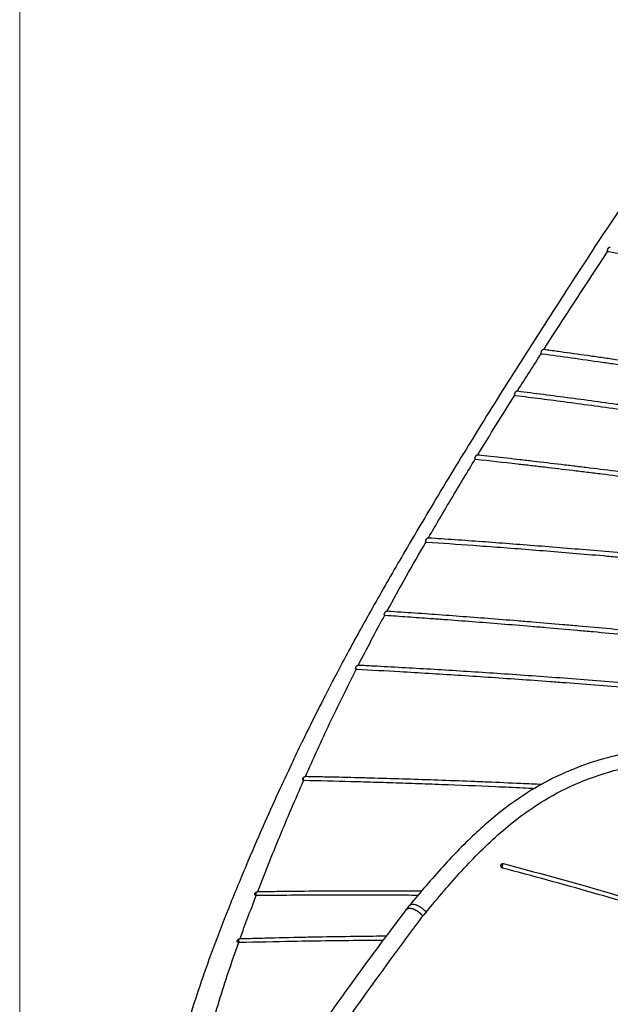
# Model space of a CAD drawing. Units: millimetres. Extents: x 15 to 415, y 5 to 292.
# Drawn here: x 73 to 80, y 201 to 213 of the extents above; entities that cross this region are included whole.
import ezdxf

# ---------------------------------------------------------------- set-up
doc = ezdxf.new("R2010")
doc.units = ezdxf.units.MM
doc.styles.add('SLDTEXTSTYLE0', font='TXT', dxfattribs={"width": 0.75})
doc.dimstyles.new('SLDDIMSTYLE0', dxfattribs={"dimtxt": 3.5, "dimasz": 3.302, "dimexe": 0, "dimexo": 0.0625, "dimgap": 0.875, "dimtad": 1, "dimlfac": 10, "dimrnd": 1e-09, "dimzin": 12, "dimdsep": 46, "dimtxsty": 'SLDTEXTSTYLE0', "dimsah": 1, "dimcen": 0.09, "dimadec": 0, "dimazin": 3, "dimtfac": 1, "dimtofl": 0, "dimtmove": 0, "dimatfit": 3, "dimfxl": 1, "dimfrac": 2, "dimtolj": 1, "dimtzin": 12, "dimarcsym": 0})

# ---------------------------------------------------------------- blocks, each defined once
blk = doc.blocks.new('_D_1')
at = {"color": 7, "linetype": 'Continuous', "lineweight": 0}
for p, q in [((73.153, 194.261), (73.153, 238.195)), ((141.425, 194.264), (141.425, 238.195)), ((73.153, 237.195), (141.425, 237.195))]:
    blk.add_line(p, q, dxfattribs=at)
at = {"color": 7, "linetype": 'Continuous', "lineweight": 18}
for points in [[(73.153, 237.195), (76.455, 236.687), (76.455, 237.703)], [(141.425, 237.195), (138.123, 237.703), (138.123, 236.687)]]:
    blk.add_solid(points, dxfattribs=at)
at = {"color": 7, "linetype": 'Continuous', "lineweight": 18, "insert": (99.577, 241.706), "char_height": 3.5, "attachment_point": 1, "style": 'SLDTEXTSTYLE0'}
blk.add_mtext('470,00', dxfattribs=at)

msp = doc.modelspace()

# ---------------------------------------------------------------- linework, layer by layer
at = {"color": 7, "linetype": 'Continuous', "lineweight": 25}
for p, q in [((79.1909, 208.9108), (79.1893, 208.911)), ((78.8855, 208.4309), (78.8844, 208.431)), ((78.4295, 207.6966), (78.4295, 207.6966)), ((77.8602, 206.7412), (77.8615, 206.7412)), ((77.3833, 205.8972), (77.3865, 205.8974)), ((77.3558, 205.8477), (77.3571, 205.847)), ((77.3624, 205.845), (77.3561, 205.8474)), ((77.0332, 205.2237), (77.0277, 205.2252)), ((77.0529, 205.2746), (77.0574, 205.2749)), ((76.4432, 203.9932), (76.4488, 203.9937)), ((76.4265, 203.945), (76.4222, 203.9455)), ((75.8803, 202.62), (75.8753, 202.6204)), ((75.893, 202.6663), (75.8963, 202.6665)), ((77.6395, 202.5062), (77.6031, 202.4602)), ((75.6797, 202.0787), (75.674, 202.079)), ((75.6903, 202.1245), (75.692, 202.1246))]:
    msp.add_line(p, q, dxfattribs=at)
at = {"color": 7, "linetype": 'Continuous', "lineweight": 25, "flags": 128}
for points in [[(77.8387, 206.6875), (77.8296, 206.6939), (77.8295, 206.6941)], [(77.3624, 205.845), (77.3539, 205.852), (77.3514, 205.8558)], [(77.0332, 205.2237), (77.0259, 205.23), (77.0214, 205.2386)]]:
    msp.add_lwpolyline(points, dxfattribs=at)
at = {"color": 8, "linetype": 'Continuous', "lineweight": 25}
msp.add_arc((76.4494, 203.9703), 0.0341, 176.23268, 227.85037, dxfattribs=at)
at = {"color": 7, "linetype": 'Continuous', "lineweight": 25}
for centre, radius, start, end in [((75.9236, 202.6481), 0.0516, 168.6583, 212.93562), ((75.7371, 202.1079), 0.0644, 169.69451, 206.99699)]:
    msp.add_arc(centre, radius, start, end, dxfattribs=at)
for points, knots in [([(87.9993, 212.1333), (87.6214, 212.2468), (86.8831, 212.4685), (85.7892, 212.6965), (84.8339, 212.8269), (84.0244, 212.8674), (83.3562, 212.8341), (82.7528, 212.7238), (82.2264, 212.5464), (81.783, 212.3214), (81.3539, 212.0285), (80.934, 211.6486), (80.52, 211.1656), (80.1399, 210.6409), (79.7344, 210.03), (79.2887, 209.3407), (78.8016, 208.5799), (78.3238, 207.8127), (77.8925, 207.1007), (77.5091, 206.4506), (77.1838, 205.8823), (76.9044, 205.3734), (76.6819, 204.949), (76.5219, 204.6308), (76.3934, 204.368), (76.2688, 204.1074), (76.1181, 203.7834), (75.9432, 203.3943), (75.7504, 202.9477), (75.5541, 202.4702), (75.3234, 201.8731), (75.0889, 201.1875), (74.9088, 200.4907), (74.8324, 199.8891), (74.8415, 199.3759), (74.8823, 198.8971), (74.9368, 198.5726), (74.961, 198.4285)], [0, 0, 0, 0, 0.0504886, 0.0986323, 0.1427679, 0.1732811, 0.2016091, 0.2276968, 0.2514964, 0.2729514, 0.2919894, 0.3188862, 0.3461347, 0.3736583, 0.4013839, 0.4389192, 0.4772799, 0.515058, 0.5520354, 0.5810367, 0.6094038, 0.6347138, 0.6557803, 0.672571, 0.6827197, 0.6958533, 0.7126708, 0.7331544, 0.7572712, 0.7843025, 0.8109616, 0.8558434, 0.8986644, 0.9264686, 0.9530724, 0.9791659, 1, 1, 1, 1]), ([(79.1909, 208.9108), (79.3127, 209.0998), (79.5563, 209.4777), (79.8024, 209.8524), (79.9255, 210.0398)], [0, 0, 0, 0, 0.5000005, 1, 1, 1, 1]), ([(79.9255, 210.0398), (79.925, 210.0409), (79.9241, 210.0432), (79.9234, 210.0473), (79.9232, 210.0517), (79.9237, 210.0556), (79.9243, 210.0588), (79.9251, 210.0619), (79.9265, 210.0659), (79.9286, 210.0704), (79.9313, 210.0747), (79.9343, 210.0786), (79.9376, 210.0819), (79.9412, 210.0846), (79.9448, 210.0867), (79.9483, 210.0879), (79.9516, 210.0884), (79.9536, 210.0882), (79.9546, 210.0881)], [0, 0, 0, 0, 0.0669149, 0.1357721, 0.2026863, 0.2715392, 0.3049225, 0.338538, 0.4053443, 0.4740893, 0.5408636, 0.609579, 0.6762768, 0.7449059, 0.8116601, 0.8803443, 0.9395083, 1, 1, 1, 1]), ([(79.9353, 210.0321), (79.9332, 210.0327), (79.9291, 210.0339), (79.9267, 210.0379), (79.9255, 210.0398)], [0, 0, 0, 0, 0.5155519, 1, 1, 1, 1]), ([(88.753, 208.1201), (88.7451, 208.1225), (88.6589, 208.1483), (88.4153, 208.2183), (88.1012, 208.3073), (87.7088, 208.4148), (87.3955, 208.4983), (87.0832, 208.5791), (86.8498, 208.6385), (86.5396, 208.716), (86.154, 208.8098), (85.6958, 208.9174), (85.2426, 209.0205), (84.7952, 209.1191), (84.4273, 209.1977), (84.0635, 209.2739), (83.7037, 209.3476), (83.3496, 209.4183), (83.0003, 209.4867), (82.7251, 209.5397), (82.3875, 209.6036), (82.0564, 209.6653), (81.7349, 209.7239), (81.4839, 209.7689), (81.237, 209.8126), (80.9361, 209.8651), (80.5888, 209.9243), (80.2539, 209.9802), (80.0415, 210.0148), (79.9353, 210.0321)], [0, 0, 0, 0, 0.00239655, 0.02615725, 0.07368767, 0.09744871, 0.14498046, 0.16874155, 0.19250259, 0.21626359, 0.26379393, 0.31132355, 0.35885238, 0.40638026, 0.45390722, 0.47766765, 0.52519374, 0.57271951, 0.59647999, 0.6440078, 0.66776853, 0.71529774, 0.76282719, 0.78658799, 0.81034876, 0.85787759, 0.90540574, 0.95267159, 1, 1, 1, 1]), ([(78.8855, 208.4309), (78.9311, 208.503), (79.0222, 208.6472), (79.114, 208.7906), (79.1599, 208.8623)], [0, 0, 0, 0, 0.5000243, 1, 1, 1, 1]), ([(79.1599, 208.8623), (79.1594, 208.8634), (79.1586, 208.8656), (79.158, 208.8695), (79.158, 208.8738), (79.1586, 208.8784), (79.1597, 208.8831), (79.1614, 208.8878), (79.1637, 208.8924), (79.1663, 208.8967), (79.1693, 208.9007), (79.1726, 208.9041), (79.1761, 208.9069), (79.1796, 208.9091), (79.1832, 208.9105), (79.1859, 208.9111), (79.188, 208.9111), (79.1889, 208.911), (79.1893, 208.911)], [0, 0, 0, 0, 0.06639795, 0.13472279, 0.20112019, 0.26944165, 0.33586002, 0.40420841, 0.47055565, 0.53883188, 0.60509563, 0.67328127, 0.73954579, 0.80772785, 0.87406586, 0.9423249, 0.97108724, 1, 1, 1, 1]), ([(79.1687, 208.8554), (79.1667, 208.856), (79.163, 208.857), (79.1609, 208.8606), (79.1599, 208.8623)], [0, 0, 0, 0, 0.5304364, 1, 1, 1, 1]), ([(89.1909, 206.86), (89.1582, 206.8696), (88.9687, 206.9256), (88.6211, 207.0241), (88.2266, 207.1316), (87.8317, 207.2355), (87.5157, 207.316), (87.2004, 207.3938), (86.8856, 207.4698), (86.4936, 207.5615), (86.0267, 207.6663), (85.6414, 207.7496), (85.3741, 207.8057), (85.1081, 207.8608), (84.8443, 207.9142), (84.5461, 207.973), (84.2503, 208.0304), (83.9579, 208.0857), (83.6694, 208.1391), (83.455, 208.1782), (83.1717, 208.229), (82.8924, 208.2781), (82.5491, 208.3374), (82.0768, 208.4174), (81.6229, 208.4914), (81.1863, 208.5605), (80.8818, 208.6078), (80.5284, 208.6614), (80.2439, 208.7035), (80.0222, 208.7358), (79.7926, 208.7688), (79.5042, 208.8095), (79.2806, 208.8401), (79.1687, 208.8554)], [0, 0, 0, 0, 0.0086449, 0.0500001, 0.0913578, 0.1120337, 0.153394, 0.17407, 0.1947461, 0.2361071, 0.2774676, 0.3188277, 0.3395036, 0.349841, 0.3912, 0.4118757, 0.4325513, 0.4739086, 0.4945841, 0.5152596, 0.535935, 0.5772913, 0.5979668, 0.639324, 0.7220878, 0.7427633, 0.78412, 0.8254761, 0.8668317, 0.887507, 0.9081823, 0.9540638, 1, 1, 1, 1]), ([(79.1909, 208.9108), (79.2034, 208.9091), (79.2657, 208.9006), (79.4299, 208.878), (79.6375, 208.849), (79.8508, 208.8186), (80.068, 208.7873), (80.3469, 208.7464), (80.6936, 208.6943), (80.9924, 208.6483), (81.4213, 208.581), (81.8678, 208.5089), (82.3998, 208.4197), (82.7408, 208.3611), (83.0182, 208.3125), (83.2284, 208.2752), (83.5114, 208.2243), (83.7984, 208.1716), (84.0891, 208.117), (84.3823, 208.061), (84.6791, 208.003), (84.9792, 207.9427), (85.2814, 207.881), (85.663, 207.801), (86.1263, 207.7001), (86.5939, 207.5942), (86.9471, 207.5109), (87.3012, 207.4252), (87.6564, 207.3369), (88.0119, 207.2446), (88.3672, 207.1497), (88.7133, 207.0551), (89.0183, 206.9667), (89.1664, 206.9238)], [0, 0, 0, 0, 0.0051925, 0.0259631, 0.0675081, 0.0882788, 0.1090495, 0.1505956, 0.1921423, 0.2336895, 0.2544605, 0.3376046, 0.3791529, 0.4207011, 0.441472, 0.462243, 0.4830139, 0.5245612, 0.5453322, 0.5661033, 0.607652, 0.6284232, 0.6491944, 0.6907448, 0.7322957, 0.7738472, 0.8153991, 0.8257843, 0.8673364, 0.9088876, 0.9192728, 0.9608219, 1, 1, 1, 1]), ([(78.8547, 208.3821), (78.8543, 208.3831), (78.8534, 208.3853), (78.8529, 208.3891), (78.8528, 208.3933), (78.8534, 208.3978), (78.8546, 208.4025), (78.8563, 208.4072), (78.8585, 208.4118), (78.8611, 208.4161), (78.8641, 208.4201), (78.8674, 208.4236), (78.8708, 208.4265), (78.8744, 208.4288), (78.8779, 208.4304), (78.8807, 208.431), (78.8829, 208.4311), (78.8839, 208.431), (78.8844, 208.431)], [0, 0, 0, 0, 0.06587525, 0.1336621, 0.19953685, 0.26732062, 0.33321483, 0.40102336, 0.46685548, 0.53460099, 0.6003613, 0.66802873, 0.73379228, 0.80145927, 0.86728861, 0.93502468, 0.96740307, 1, 1, 1, 1]), ([(78.8855, 208.4309), (78.8977, 208.4293), (78.9591, 208.4215), (79.1207, 208.401), (79.3758, 208.3679), (79.6931, 208.3258), (79.9396, 208.2922), (80.1915, 208.2574), (80.4489, 208.2213), (80.7446, 208.1788), (81.0475, 208.1343), (81.3578, 208.088), (81.7417, 208.0292), (82.1366, 207.9672), (82.542, 207.902), (82.9572, 207.8334), (83.3106, 207.7735), (83.6689, 207.7113), (83.9595, 207.6596), (84.2539, 207.606), (84.5507, 207.551), (84.8511, 207.4939), (85.2306, 207.4196), (85.5372, 207.3579), (85.9237, 207.2777), (86.3133, 207.1944), (86.7844, 207.0892), (87.1791, 206.9972), (87.5746, 206.9017), (87.8914, 206.8226), (88.2871, 206.7203), (88.6031, 206.6356), (88.993, 206.5276), (89.2242, 206.4603), (89.3771, 206.4158)], [0, 0, 0, 0, 0.0049302, 0.0246514, 0.064097, 0.1035431, 0.1429897, 0.1528502, 0.1922974, 0.2317452, 0.2514668, 0.2909153, 0.3303642, 0.3698133, 0.4092625, 0.4487115, 0.4881599, 0.5078816, 0.5473307, 0.5670524, 0.5867742, 0.6262248, 0.6459468, 0.6853985, 0.7051205, 0.7445729, 0.7840257, 0.8234787, 0.8432008, 0.882653, 0.9023749, 0.9418248, 0.9615463, 1, 1, 1, 1]), ([(78.4295, 207.6966), (78.4999, 207.8114), (78.6406, 208.0409), (78.7833, 208.2684), (78.8547, 208.3821)], [0, 0, 0, 0, 0.4998872, 1, 1, 1, 1]), ([(78.8632, 208.3757), (78.8612, 208.3762), (78.8577, 208.3772), (78.8556, 208.3806), (78.8547, 208.3821)], [0, 0, 0, 0, 0.5471774, 1, 1, 1, 1]), ([(89.4069, 206.3492), (89.3643, 206.362), (89.1655, 206.4218), (88.8865, 206.5003), (88.4925, 206.6088), (88.1762, 206.6927), (87.7805, 206.794), (87.4637, 206.8724), (87.0684, 206.9669), (86.674, 207.058), (86.2035, 207.162), (85.8147, 207.2444), (85.5061, 207.3078), (85.1994, 207.3697), (84.8196, 207.444), (84.4452, 207.5145), (84.1494, 207.5689), (83.856, 207.6218), (83.5665, 207.6728), (83.2095, 207.7342), (82.8577, 207.7934), (82.4444, 207.8611), (82.0411, 207.9255), (81.6484, 207.9866), (81.2669, 208.0445), (80.8969, 208.0992), (80.5386, 208.151), (80.2786, 208.1876), (80.0241, 208.2229), (79.7749, 208.257), (79.4572, 208.2993), (79.1524, 208.3391), (78.9596, 208.3635), (78.8632, 208.3757)], [0, 0, 0, 0, 0.0107123, 0.0499733, 0.0696022, 0.1088664, 0.1284958, 0.1677626, 0.1873921, 0.2266599, 0.2659275, 0.3051947, 0.3248241, 0.3444536, 0.3837198, 0.4229852, 0.4426144, 0.4622436, 0.5015076, 0.5211366, 0.5603998, 0.5996635, 0.6389274, 0.6781913, 0.717455, 0.7567183, 0.7959811, 0.8352434, 0.8450576, 0.8843193, 0.9235805, 0.9617749, 1, 1, 1, 1]), ([(77.8602, 206.7412), (77.9489, 206.8928), (78.1262, 207.196), (78.3084, 207.4968), (78.3994, 207.6472)], [0, 0, 0, 0, 0.5000031, 1, 1, 1, 1]), ([(78.3994, 207.6472), (78.399, 207.6482), (78.3981, 207.6502), (78.3974, 207.6538), (78.3973, 207.6579), (78.3978, 207.6623), (78.3989, 207.6669), (78.4005, 207.6715), (78.4027, 207.6761), (78.4053, 207.6805), (78.4082, 207.6845), (78.4115, 207.6882), (78.415, 207.6913), (78.4185, 207.6937), (78.4221, 207.6955), (78.4251, 207.6964), (78.4275, 207.6967), (78.4288, 207.6966), (78.4295, 207.6966)], [0, 0, 0, 0, 0.064677, 0.1312308, 0.1959074, 0.2624584, 0.3271522, 0.3937248, 0.4583682, 0.5248897, 0.5894773, 0.6559377, 0.7205333, 0.7869988, 0.851652, 0.9181784, 0.9588626, 1, 1, 1, 1]), ([(78.4073, 207.6419), (78.4054, 207.6424), (78.4022, 207.6432), (78.4002, 207.6461), (78.3994, 207.6472)], [0, 0, 0, 0, 0.5914726, 1, 1, 1, 1]), ([(89.1886, 205.7724), (89.1429, 205.7848), (89.0579, 205.8079), (88.8149, 205.8723), (88.4588, 205.9641), (87.9821, 206.081), (87.5046, 206.1926), (87.1467, 206.2724), (86.7894, 206.3499), (86.433, 206.425), (85.803, 206.552), (85.2973, 206.6474), (84.876, 206.7236), (84.6094, 206.7711), (84.3081, 206.8233), (83.936, 206.886), (83.5685, 206.9463), (83.2078, 207.0035), (82.8523, 207.0587), (82.5021, 207.1118), (82.1599, 207.1622), (81.8241, 207.2108), (81.4948, 207.2574), (81.1745, 207.3015), (80.9239, 207.3353), (80.677, 207.3682), (80.4358, 207.3997), (80.1413, 207.4373), (79.9113, 207.4662), (79.6869, 207.4937), (79.4662, 207.5205), (79.251, 207.546), (79.0413, 207.5705), (78.7723, 207.6014), (78.5652, 207.6244), (78.4073, 207.6419)], [0, 0, 0, 0, 0.0110885, 0.02064861, 0.05889425, 0.09714194, 0.13539146, 0.17364197, 0.18320218, 0.22145328, 0.25970431, 0.33626932, 0.34582951, 0.3649508, 0.40320023, 0.42232139, 0.46056973, 0.49881742, 0.51793837, 0.55618564, 0.59443309, 0.61355408, 0.6518014, 0.69004842, 0.70916931, 0.72829017, 0.76653636, 0.78565714, 0.82390261, 0.8430233, 0.86214396, 0.90038854, 0.91950913, 0.93862968, 1, 1, 1, 1]), ([(78.4295, 207.6966), (78.4417, 207.6953), (78.5024, 207.6886), (78.662, 207.6709), (78.8631, 207.6482), (79.1211, 207.6185), (79.3328, 207.5936), (79.5499, 207.5676), (79.7708, 207.5407), (79.9972, 207.5126), (80.2872, 207.4759), (80.5248, 207.4453), (80.7681, 207.4132), (81.0152, 207.3802), (81.3311, 207.3371), (81.6562, 207.2915), (81.988, 207.2441), (82.3263, 207.1947), (82.6728, 207.1427), (82.9545, 207.0995), (83.2391, 207.0553), (83.6001, 206.9978), (84.0413, 206.9252), (84.4152, 206.8615), (84.7178, 206.8085), (85.0225, 206.754), (85.4075, 206.6833), (86.0307, 206.5639), (86.5445, 206.4592), (86.981, 206.3654), (87.259, 206.3047), (87.6569, 206.2147), (88.1342, 206.1015), (88.5311, 206.0029), (88.808, 205.9313), (89.0093, 205.8786), (89.1311, 205.8452), (89.2136, 205.8226)], [0, 0, 0, 0, 0.0047792, 0.0238964, 0.0621332, 0.0812505, 0.1194883, 0.1386056, 0.157723, 0.1959617, 0.2150791, 0.2533185, 0.272436, 0.2915536, 0.3297939, 0.3680345, 0.3871522, 0.4253931, 0.463634, 0.4827517, 0.5018694, 0.5401104, 0.578352, 0.6165943, 0.6357123, 0.6548303, 0.693074, 0.7313182, 0.8078724, 0.817431, 0.8365492, 0.8747932, 0.9130363, 0.9512776, 0.9703952, 0.9799536, 1, 1, 1, 1]), ([(77.3833, 205.8972), (77.4563, 206.0294), (77.6023, 206.2937), (77.7549, 206.5588), (77.8313, 206.6913)], [0, 0, 0, 0, 0.4998886, 1, 1, 1, 1]), ([(77.8313, 206.6913), (77.8307, 206.6921), (77.8296, 206.6938), (77.8286, 206.6971), (77.8282, 206.7008), (77.8285, 206.7049), (77.8293, 206.7093), (77.8308, 206.7138), (77.8328, 206.7184), (77.8352, 206.7228), (77.8381, 206.727), (77.8414, 206.7308), (77.8449, 206.7342), (77.8485, 206.737), (77.8522, 206.7391), (77.8554, 206.7404), (77.8581, 206.7411), (77.8595, 206.7412), (77.8602, 206.7412)], [0, 0, 0, 0, 0.0644806, 0.130832, 0.1953122, 0.2616614, 0.3261557, 0.3925225, 0.4569749, 0.5232989, 0.5877097, 0.6539876, 0.7184153, 0.7847082, 0.8491944, 0.915549, 0.957524, 1, 1, 1, 1]), ([(77.8359, 206.6885), (77.8349, 206.6887), (77.8331, 206.6892), (77.8319, 206.6906), (77.8313, 206.6913)], [0, 0, 0, 0, 0.50812588, 1, 1, 1, 1]), ([(77.8615, 206.7412), (77.8741, 206.7404), (77.9369, 206.7362), (78.1006, 206.7251), (78.3041, 206.7108), (78.5642, 206.6919), (78.8303, 206.672), (79.1599, 206.6463), (79.5001, 206.6187), (79.8508, 206.5891), (80.2123, 206.5573), (80.5225, 206.5288), (80.8394, 206.4989), (81.1629, 206.4674), (81.4952, 206.4337), (81.8338, 206.3983), (82.1097, 206.3686), (82.4604, 206.3296), (82.8168, 206.2887), (83.2527, 206.2363), (83.6226, 206.1895), (83.9222, 206.1501), (84.1487, 206.1196), (84.4529, 206.0774), (84.8374, 206.0219), (85.3045, 205.9505), (85.7763, 205.874), (86.1727, 205.8059), (86.4911, 205.7487), (86.8101, 205.6895), (87.21, 205.612), (87.6901, 205.513), (88.1695, 205.4082), (88.5674, 205.3149), (88.8181, 205.2548), (88.9094, 205.2314), (88.9218, 205.2283)], [0, 0, 0, 0, 0.0046804, 0.023402, 0.0608463, 0.0795682, 0.1170147, 0.1544618, 0.1919092, 0.229357, 0.2668052, 0.3042538, 0.3229761, 0.3604254, 0.397875, 0.4165974, 0.4540474, 0.4727699, 0.51022, 0.5476701, 0.5851208, 0.6038434, 0.6225661, 0.6412887, 0.6787411, 0.7161939, 0.7536471, 0.7911003, 0.8098232, 0.828546, 0.8659992, 0.9034517, 0.9409032, 0.9783529, 0.9970751, 1, 1, 1, 1]), ([(88.8673, 205.184), (88.8669, 205.1841), (88.7082, 205.2239), (88.3898, 205.2995), (87.9112, 205.4078), (87.4313, 205.5096), (87.0712, 205.5815), (86.7116, 205.6507), (86.3525, 205.7171), (85.8761, 205.8002), (85.4032, 205.8778), (85.0129, 205.9383), (84.7031, 205.9843), (84.4718, 206.0177), (84.2994, 206.0419), (84.128, 206.0655), (83.8822, 206.0989), (83.5084, 206.1476), (83.0675, 206.2022), (82.7067, 206.2448), (82.3513, 206.2853), (82.0714, 206.3162), (81.7276, 206.353), (81.3899, 206.3881), (81.0608, 206.4209), (80.7384, 206.4521), (80.4225, 206.4818), (80.1155, 206.5095), (79.8153, 206.5359), (79.5217, 206.5608), (79.18, 206.5887), (78.8488, 206.6147), (78.5814, 206.6348), (78.2418, 206.6597), (78.015, 206.6754), (77.8387, 206.6875)], [0, 0, 0, 0, 0.0000924, 0.0376432, 0.0751957, 0.1127499, 0.1503049, 0.1596915, 0.1972472, 0.2348029, 0.2723586, 0.3099141, 0.3286881, 0.3475431, 0.3664074, 0.3711006, 0.3898745, 0.4274283, 0.4649815, 0.502534, 0.5213077, 0.5588603, 0.5776339, 0.6151863, 0.6527383, 0.6715119, 0.7090634, 0.7466144, 0.7653878, 0.8029383, 0.8404883, 0.8780379, 0.9155871, 0.9343603, 1, 1, 1, 1]), ([(77.3561, 205.8474), (77.3554, 205.8481), (77.3539, 205.8494), (77.3525, 205.8522), (77.3517, 205.8556), (77.3515, 205.8593), (77.352, 205.8635), (77.3529, 205.8671), (77.3539, 205.87), (77.3551, 205.8729), (77.357, 205.8766), (77.3598, 205.8808), (77.363, 205.8848), (77.3665, 205.8884), (77.3702, 205.8915), (77.3741, 205.894), (77.3779, 205.8959), (77.3807, 205.8968), (77.3825, 205.8971), (77.383, 205.8972), (77.3833, 205.8972)], [0, 0, 0, 0, 0.0638899, 0.1296334, 0.193523, 0.2592646, 0.3231647, 0.3889201, 0.420767, 0.4528353, 0.5166574, 0.5823301, 0.6461583, 0.7118347, 0.7757148, 0.841444, 0.905383, 0.9711764, 0.9855781, 1, 1, 1, 1]), ([(77.3865, 205.8974), (77.3997, 205.8965), (77.4656, 205.8921), (77.6365, 205.8806), (77.8988, 205.8624), (78.2174, 205.8391), (78.5451, 205.814), (78.8264, 205.7917), (79.1139, 205.7681), (79.3491, 205.7482), (79.6493, 205.722), (79.9559, 205.6944), (80.2711, 205.6649), (80.5925, 205.6338), (80.8546, 205.6077), (81.1885, 205.5735), (81.5285, 205.5375), (81.9458, 205.4916), (82.3722, 205.4429), (82.807, 205.3912), (83.2496, 205.3366), (83.6997, 205.2787), (84.1567, 205.2174), (84.62, 205.1524), (85.0107, 205.095), (85.4042, 205.035), (85.8003, 204.9724), (86.1991, 204.9062), (86.479, 204.8578), (86.6792, 204.8226), (86.9598, 204.7722), (87.3612, 204.6974), (87.7624, 204.6184), (88.1383, 204.5417), (88.3533, 204.4953), (88.4885, 204.4662)], [0, 0, 0, 0, 0.0046773, 0.0233865, 0.060805, 0.0982245, 0.135646, 0.1730681, 0.1917778, 0.2292005, 0.2479102, 0.2853334, 0.3227569, 0.3414668, 0.3788909, 0.3976009, 0.4350255, 0.4724504, 0.5098755, 0.5473006, 0.5847261, 0.6221522, 0.6595788, 0.697006, 0.7344335, 0.7531439, 0.7905716, 0.8279993, 0.8467097, 0.8560644, 0.8747747, 0.9122016, 0.9496276, 0.9683377, 1, 1, 1, 1]), ([(77.0529, 205.2746), (77.1021, 205.3696), (77.2004, 205.5597), (77.3042, 205.7515), (77.3561, 205.8474)], [0, 0, 0, 0, 0.49992496, 1, 1, 1, 1]), ([(88.4549, 204.4155), (88.4536, 204.4158), (88.2929, 204.4515), (87.9711, 204.5179), (87.5703, 204.5984), (87.169, 204.6753), (86.8881, 204.7272), (86.5274, 204.7917), (86.1672, 204.8539), (85.8087, 204.9129), (85.4518, 204.9698), (85.1755, 205.0125), (84.862, 205.0592), (84.5502, 205.1046), (84.1638, 205.159), (83.7063, 205.2205), (83.2809, 205.2752), (82.8866, 205.3242), (82.6256, 205.3556), (82.4149, 205.3805), (82.1815, 205.4077), (81.8278, 205.4478), (81.4123, 205.4931), (81.0064, 205.5357), (80.7092, 205.5656), (80.4168, 205.5944), (80.129, 205.622), (79.8177, 205.6507), (79.5128, 205.6779), (79.2739, 205.6987), (78.9816, 205.7233), (78.6957, 205.7467), (78.3625, 205.7728), (78.0929, 205.7932), (77.8469, 205.8112), (77.6218, 205.8273), (77.4489, 205.8391), (77.3624, 205.845)], [0, 0, 0, 0, 0.0003152, 0.037786, 0.0752582, 0.0939918, 0.1314654, 0.1408319, 0.1783061, 0.2157806, 0.225147, 0.2626216, 0.2813554, 0.3000891, 0.3375633, 0.375037, 0.4125101, 0.4436994, 0.4749216, 0.4796048, 0.4983382, 0.5358102, 0.5732819, 0.6107534, 0.6482246, 0.657591, 0.6950617, 0.7325321, 0.7512653, 0.7887351, 0.8074682, 0.8449376, 0.8824064, 0.9198746, 0.9386074, 0.9693037, 1, 1, 1, 1]), ([(76.4432, 203.9932), (76.5339, 204.1952), (76.7152, 204.5993), (76.9235, 205.0166), (77.0277, 205.2252)], [0, 0, 0, 0, 0.50003342, 1, 1, 1, 1]), ([(77.0277, 205.2252), (77.0269, 205.2257), (77.0251, 205.2268), (77.0233, 205.2293), (77.022, 205.2323), (77.0214, 205.2358), (77.0215, 205.2396), (77.0222, 205.2438), (77.0236, 205.2481), (77.0256, 205.2524), (77.0282, 205.2566), (77.0313, 205.2606), (77.0348, 205.2644), (77.0385, 205.2676), (77.0425, 205.2704), (77.0463, 205.2724), (77.0498, 205.2738), (77.0519, 205.2743), (77.0529, 205.2746)], [0, 0, 0, 0, 0.063119, 0.1280691, 0.1911878, 0.2561365, 0.3192618, 0.38422, 0.4473023, 0.5122161, 0.575263, 0.6401369, 0.7032123, 0.7681127, 0.831262, 0.89624, 0.9476351, 1, 1, 1, 1]), ([(88.1433, 203.9574), (88.0552, 203.9751), (87.8869, 204.009), (87.5575, 204.0715), (87.1554, 204.1452), (86.7531, 204.2147), (86.3515, 204.2813), (86.0307, 204.3323), (85.7112, 204.3811), (85.4722, 204.4166), (85.1546, 204.4625), (84.8389, 204.5064), (84.4471, 204.5588), (84.0583, 204.6088), (83.5976, 204.6652), (83.1433, 204.7183), (82.7109, 204.7665), (82.2999, 204.8106), (82.0217, 204.8393), (81.8035, 204.8612), (81.6435, 204.8771), (81.362, 204.9045), (81.0156, 204.937), (80.6089, 204.9735), (80.2116, 205.0075), (79.8237, 205.0392), (79.5085, 205.0637), (79.1993, 205.0869), (78.8962, 205.1089), (78.5421, 205.1333), (78.1975, 205.1558), (77.8621, 205.1767), (77.4776, 205.1995), (77.1999, 205.2147), (77.0332, 205.2237)], [0, 0, 0, 0, 0.02078, 0.0396629, 0.077434, 0.1152058, 0.1340889, 0.1718614, 0.1907446, 0.2096278, 0.228511, 0.2662838, 0.285167, 0.3229396, 0.3607118, 0.3984836, 0.4362548, 0.4702358, 0.5042547, 0.5089752, 0.5278581, 0.546741, 0.5845112, 0.6222811, 0.6600507, 0.69782, 0.7355889, 0.7544716, 0.7922401, 0.8300083, 0.867776, 0.9055428, 0.9433074, 1, 1, 1, 1]), ([(77.0574, 205.2749), (77.0714, 205.2742), (77.1411, 205.2707), (77.3212, 205.2613), (77.5957, 205.2463), (77.9251, 205.2272), (78.2608, 205.2065), (78.6059, 205.184), (78.9606, 205.1597), (79.3251, 205.1334), (79.6992, 205.105), (80.0189, 205.0795), (80.3447, 205.0526), (80.6764, 205.0242), (81.0837, 204.9876), (81.5002, 204.9484), (81.9254, 204.9065), (82.3589, 204.8618), (82.8001, 204.8142), (83.2486, 204.7637), (83.7041, 204.7101), (84.1658, 204.653), (84.5553, 204.6023), (84.9478, 204.5493), (85.3432, 204.4938), (85.7414, 204.4347), (86.1413, 204.373), (86.5424, 204.3085), (86.9445, 204.2401), (87.3467, 204.1687), (87.7326, 204.0976), (88.0372, 204.0373), (88.1814, 204.0087)], [0, 0, 0, 0, 0.004712, 0.0235604, 0.061257, 0.0989535, 0.136652, 0.1743517, 0.2120519, 0.2497525, 0.2874533, 0.3251544, 0.3440032, 0.3817049, 0.4194069, 0.4571092, 0.4948117, 0.5325144, 0.5702173, 0.6079206, 0.6456244, 0.6833286, 0.7210333, 0.7398826, 0.7775876, 0.8152926, 0.8341418, 0.8718465, 0.9095509, 0.9284, 0.9661033, 1, 1, 1, 1]), ([(86.9617, 202.415), (86.8828, 202.4526), (86.661, 202.5584), (86.2966, 202.7348), (85.7711, 202.9887), (85.1445, 203.2855), (84.4102, 203.6081), (83.6839, 203.8765), (83.0049, 204.0719), (82.4161, 204.2012), (81.989, 204.2695), (81.6909, 204.3039), (81.4828, 204.3224), (81.2666, 204.3351), (81.0377, 204.3403), (80.7829, 204.3356), (80.5133, 204.3163), (80.219, 204.276), (79.904, 204.2079), (79.5531, 204.0947), (79.1764, 203.92), (78.7876, 203.6717), (78.3991, 203.346), (78.0146, 202.9498), (77.768, 202.6583), (77.64, 202.5069)], [0, 0, 0, 0, 0.024441, 0.0687178, 0.1131586, 0.1876207, 0.2626714, 0.3379007, 0.4056792, 0.4633869, 0.5109956, 0.5310361, 0.5509573, 0.5721702, 0.5946916, 0.6185512, 0.6477331, 0.6752793, 0.7076586, 0.7449459, 0.7870427, 0.833784, 0.8849444, 0.9402775, 1, 1, 1, 1]), ([(76.4222, 203.9455), (76.4211, 203.9459), (76.4188, 203.9466), (76.416, 203.9485), (76.4138, 203.9509), (76.4123, 203.9539), (76.4116, 203.9573), (76.4115, 203.9611), (76.4122, 203.9651), (76.4134, 203.9685), (76.4148, 203.9714), (76.4164, 203.9742), (76.4188, 203.9776), (76.4221, 203.9813), (76.4259, 203.9847), (76.43, 203.9877), (76.4343, 203.9902), (76.438, 203.9917), (76.441, 203.9927), (76.4425, 203.993), (76.4432, 203.9932)], [0, 0, 0, 0, 0.061079, 0.1239296, 0.1850084, 0.2478584, 0.3089352, 0.3717865, 0.432806, 0.495598, 0.5295106, 0.5637168, 0.624796, 0.6876487, 0.7487272, 0.8115733, 0.8727177, 0.9356335, 0.9676935, 1, 1, 1, 1]), ([(76.4488, 203.9937), (76.4647, 203.9934), (76.5446, 203.9918), (76.7497, 203.9876), (76.9966, 203.9819), (77.3014, 203.9738), (77.6042, 203.9649), (77.9707, 203.9526), (78.283, 203.941), (78.6005, 203.9281), (78.873, 203.9165), (79.0869, 203.9062), (79.1686, 203.9023)], [0, 0, 0, 0, 0.0172575, 0.0862908, 0.2243652, 0.2933953, 0.4314548, 0.5695183, 0.7075885, 0.7766196, 0.914692, 1, 1, 1, 1]), ([(75.893, 202.6663), (75.9756, 202.8762), (76.1407, 203.296), (76.3284, 203.729), (76.4222, 203.9455)], [0, 0, 0, 0, 0.5000572, 1, 1, 1, 1]), ([(79.0877, 203.851), (79.0412, 203.8532), (78.8869, 203.8608), (78.5248, 203.877), (78.1637, 203.8918), (77.8108, 203.9048), (77.5619, 203.9135), (77.2646, 203.9229), (76.8913, 203.9338), (76.6074, 203.9406), (76.4265, 203.945)], [0, 0, 0, 0, 0.0496421, 0.1647507, 0.3950091, 0.4525603, 0.5676647, 0.6827658, 0.7978684, 1, 1, 1, 1]), ([(78.7135, 202.9372), (78.7106, 202.9384), (78.7049, 202.9407), (78.6984, 202.9485), (78.6947, 202.9583), (78.6946, 202.9689), (78.6981, 202.9785), (78.7045, 202.9857), (78.713, 202.9897), (78.7191, 202.989), (78.7221, 202.9886)], [0, 0, 0, 0, 0.1250029, 0.2499511, 0.3748676, 0.500449, 0.6259218, 0.7505084, 0.8751293, 1, 1, 1, 1]), ([(78.7221, 202.9886), (78.7206, 202.9875), (78.7173, 202.9853), (78.713, 202.9784), (78.7096, 202.9702), (78.7075, 202.9614), (78.7067, 202.9526), (78.7074, 202.9449), (78.7098, 202.9391), (78.7123, 202.9378), (78.7135, 202.9372)], [0, 0, 0, 0, 0.1193604, 0.2490291, 0.3803449, 0.5034734, 0.6309669, 0.7622836, 0.8872231, 1, 1, 1, 1]), ([(78.7221, 202.9886), (79.0925, 202.8896), (79.8311, 202.6923), (80.934, 202.346), (82.0385, 201.9646), (82.7892, 201.6741), (83.1638, 201.5292)], [0, 0, 0, 0, 0.2505847, 0.4997491, 0.7503789, 1, 1, 1, 1]), ([(85.4626, 200.5017), (85.3174, 200.5675), (84.8065, 200.7991), (83.9286, 201.1664), (82.8564, 201.598), (81.8088, 201.9894), (80.7779, 202.3417), (79.7494, 202.6608), (79.0593, 202.8449), (78.7135, 202.9372)], [0, 0, 0, 0, 0.0624858, 0.2199756, 0.3780692, 0.5335964, 0.6890399, 0.8442005, 1, 1, 1, 1]), ([(75.6903, 202.1245), (75.7203, 202.2068), (75.7801, 202.3715), (75.8436, 202.5374), (75.8753, 202.6204)], [0, 0, 0, 0, 0.5001825, 1, 1, 1, 1]), ([(75.8753, 202.6204), (75.8739, 202.6207), (75.8712, 202.6213), (75.8678, 202.623), (75.8648, 202.6252), (75.8625, 202.6279), (75.861, 202.6311), (75.8603, 202.6346), (75.8603, 202.6384), (75.861, 202.6418), (75.8622, 202.6449), (75.8637, 202.6478), (75.8659, 202.6512), (75.8691, 202.6547), (75.8728, 202.658), (75.877, 202.6608), (75.8815, 202.6631), (75.8857, 202.6647), (75.8896, 202.6658), (75.8918, 202.6661), (75.893, 202.6663)], [0, 0, 0, 0, 0.0588643, 0.1194359, 0.1783, 0.2388714, 0.2977288, 0.3582973, 0.4170813, 0.4775742, 0.5161457, 0.5551861, 0.6140229, 0.6745687, 0.7334046, 0.7939421, 0.8528617, 0.9134867, 0.9564207, 1, 1, 1, 1]), ([(77.7398, 202.6221), (77.6913, 202.6226), (77.574, 202.6237), (77.3227, 202.625), (76.983, 202.626), (76.4888, 202.6253), (76.1124, 202.622), (75.8803, 202.62)], [0, 0, 0, 0, 0.079042, 0.1910982, 0.4152099, 0.639341, 1, 1, 1, 1]), ([(75.8963, 202.6665), (75.9146, 202.6668), (76.0061, 202.6681), (76.2406, 202.6711), (76.5922, 202.6745), (77.0032, 202.6765), (77.3978, 202.6768), (77.6597, 202.6754), (77.7853, 202.6747)], [0, 0, 0, 0, 0.0274857, 0.1374453, 0.3574168, 0.5773319, 0.7972189, 1, 1, 1, 1]), ([(77.6413, 202.5059), (77.6461, 202.5108), (77.6569, 202.5217), (77.6901, 202.5231), (77.7296, 202.5115), (77.7677, 202.4901), (77.8025, 202.4636), (77.8226, 202.4422), (77.8335, 202.4308)], [0, 0, 0, 0, 0.1595906, 0.3540486, 0.5465672, 0.6809696, 0.8287166, 1, 1, 1, 1]), ([(77.6012, 202.4578), (77.3842, 202.169), (76.9691, 201.6167), (76.408, 200.8106), (75.9232, 200.0674), (75.5086, 199.3894), (75.1558, 198.7808), (74.8572, 198.2454), (74.6194, 197.8063), (74.4322, 197.4473), (74.2842, 197.1533), (74.155, 196.8867), (74.0435, 196.6475), (73.938, 196.4123), (73.8241, 196.1468), (73.6912, 195.8161), (73.5415, 195.4064), (73.3901, 194.9228), (73.2653, 194.41), (73.1877, 193.925), (73.1549, 193.5189), (73.1507, 193.1969), (73.1615, 192.9266), (73.1891, 192.6031), (73.2529, 192.18), (73.371, 191.6492), (73.5321, 191.0677), (73.7282, 190.4396), (74.0164, 189.5647), (74.3756, 188.4831), (74.7933, 187.2288), (75.2318, 186.0281), (75.7168, 184.8611), (76.2382, 183.7779), (76.7903, 182.7657), (77.3705, 181.8129), (77.8919, 181.0093), (78.3435, 180.374), (78.6966, 179.9224), (79.0509, 179.5208), (79.4044, 179.1849), (79.7437, 178.9081), (80.0867, 178.6759), (80.4635, 178.4692), (80.909, 178.2834), (81.4024, 178.1421), (81.922, 178.0516), (82.4176, 178.0094), (82.8726, 178.0019), (83.2543, 178.0139), (83.5632, 178.034), (83.8488, 178.0593), (84.1603, 178.0937), (84.5443, 178.1452), (84.9982, 178.2177), (85.7454, 178.3557), (86.7392, 178.5787), (87.9369, 178.8991), (89.1071, 179.2424), (90.2727, 179.6017), (91.4583, 179.9688), (92.6666, 180.3487), (93.5399, 180.6309), (94.0037, 180.7968), (94.0647, 180.8186)], [0, 0, 0, 0, 0.0273089, 0.0522287, 0.0747647, 0.0949095, 0.1126712, 0.128053, 0.1410826, 0.1500248, 0.1581149, 0.1653499, 0.1717246, 0.1773237, 0.1840053, 0.1925128, 0.2027931, 0.2149118, 0.2280944, 0.2395303, 0.2489434, 0.2563114, 0.2618628, 0.2677535, 0.2789321, 0.2917622, 0.3059859, 0.3215899, 0.3384709, 0.3715488, 0.4027976, 0.4325045, 0.4620349, 0.4915931, 0.5164677, 0.5423302, 0.5692058, 0.5831641, 0.5967469, 0.6093548, 0.6208634, 0.6313091, 0.6406938, 0.6507942, 0.6627002, 0.6763789, 0.6892199, 0.7025925, 0.714215, 0.7239339, 0.7317622, 0.737854, 0.7458401, 0.7556975, 0.7674256, 0.7808752, 0.8135628, 0.8450037, 0.8754414, 0.9055487, 0.9353474, 0.9650937, 0.9954116, 1, 1, 1, 1]), ([(77.7959, 202.3855), (77.7793, 202.4013), (77.7555, 202.424), (77.7192, 202.4474), (77.6949, 202.4598), (77.6721, 202.4681), (77.6448, 202.4739), (77.6172, 202.4728), (77.6068, 202.4619), (77.602, 202.4568)], [0, 0, 0, 0, 0.2444564, 0.3495866, 0.4485018, 0.5445014, 0.6398834, 0.8325731, 1, 1, 1, 1]), ([(77.8335, 202.4308), (77.8272, 202.4233), (77.8147, 202.4082), (77.8022, 202.3931), (77.7959, 202.3855)], [0, 0, 0, 0, 0.4999165, 1, 1, 1, 1]), ([(75.692, 202.1246), (75.7111, 202.1251), (75.8066, 202.1278), (76.052, 202.1343), (76.3469, 202.1411), (76.7081, 202.148), (77.0267, 202.153), (77.2728, 202.1553), (77.3775, 202.1562)], [0, 0, 0, 0, 0.0323209, 0.1616306, 0.4203403, 0.5496309, 0.8082255, 1, 1, 1, 1]), ([(75.2649, 200.7322), (75.3227, 200.9568), (75.4384, 201.406), (75.5955, 201.8547), (75.674, 202.079)], [0, 0, 0, 0, 0.4999489, 1, 1, 1, 1]), ([(75.674, 202.079), (75.6726, 202.0793), (75.6698, 202.0799), (75.666, 202.0816), (75.6628, 202.0838), (75.6603, 202.0865), (75.6584, 202.0897), (75.6574, 202.0931), (75.6571, 202.0969), (75.6577, 202.1002), (75.6586, 202.1032), (75.6599, 202.106), (75.6619, 202.1093), (75.6649, 202.1128), (75.6685, 202.116), (75.6726, 202.1188), (75.6771, 202.1212), (75.6816, 202.1228), (75.6861, 202.124), (75.6889, 202.1243), (75.6903, 202.1245)], [0, 0, 0, 0, 0.0579392, 0.1175589, 0.1754979, 0.2351172, 0.2930494, 0.3526659, 0.410519, 0.4700545, 0.5067482, 0.5438584, 0.6017466, 0.6613166, 0.7192039, 0.778765, 0.8367429, 0.8963979, 0.9476262, 1, 1, 1, 1]), ([(77.339, 202.1043), (77.2075, 202.1034), (77.0052, 202.1019), (76.6583, 202.0977), (76.2446, 202.0916), (75.8865, 202.0834), (75.6797, 202.0787)], [0, 0, 0, 0, 0.2447071, 0.3764172, 0.6398878, 1, 1, 1, 1])]:
    msp.add_open_spline(points, degree=3, knots=knots, dxfattribs=at)
at = {"color": 8, "linetype": 'Continuous', "lineweight": 25}
for points, knots in [([(77.8335, 202.4308), (77.968, 202.5911), (78.2371, 202.9116), (78.6805, 203.3571), (79.1395, 203.7015), (79.6023, 203.9377), (80.0481, 204.0843), (80.5134, 204.1674), (81.0429, 204.1998), (81.6336, 204.1728), (82.2807, 204.0845), (83.0339, 203.9245), (83.8889, 203.668), (84.6705, 203.3469), (85.286, 203.0645), (85.7445, 202.8452), (86.2014, 202.622), (86.5752, 202.438), (86.7974, 202.33), (86.867, 202.2961)], [0, 0, 0, 0, 0.0651723, 0.1303604, 0.1955775, 0.2445223, 0.2935339, 0.3425419, 0.3915765, 0.4569691, 0.5223145, 0.5876242, 0.685378, 0.7829581, 0.8316927, 0.8803978, 0.9290867, 0.9777785, 1, 1, 1, 1]), ([(94.1032, 181.0643), (93.8345, 180.9655), (93.1851, 180.7268), (92.1083, 180.3647), (90.8904, 179.9679), (89.6657, 179.5717), (88.4601, 179.197), (87.2623, 178.854), (86.1218, 178.5713), (85.0341, 178.3535), (84.007, 178.2032), (83.0602, 178.1386), (82.1986, 178.1706), (81.5136, 178.2836), (80.9292, 178.4668), (80.4458, 178.6886), (79.9899, 178.9772), (79.5686, 179.3252), (79.1765, 179.7149), (78.7064, 180.28), (78.1732, 181.0307), (77.5791, 181.9603), (77.0102, 182.9078), (76.485, 183.8802), (76.005, 184.8739), (75.4901, 186.0775), (74.9661, 187.4924), (74.418, 189.1091), (73.9508, 190.4421), (73.6167, 191.5166), (73.4417, 192.2419), (73.3556, 192.8937), (73.3441, 193.4606), (73.3961, 194.0263), (73.5036, 194.5826), (73.6544, 195.1247), (73.8681, 195.7383), (74.1513, 196.4132), (74.5722, 197.2849), (75.1, 198.2533), (75.7182, 199.3284), (76.3693, 200.3726), (77.0582, 201.3902), (77.5499, 202.0536), (77.7959, 202.3855)], [0, 0, 0, 0, 0.0204369, 0.0493961, 0.0810494, 0.1127657, 0.1445049, 0.1762444, 0.2079775, 0.2344232, 0.2608658, 0.2873061, 0.3071333, 0.3269495, 0.3401693, 0.3533881, 0.3666042, 0.3798208, 0.3930305, 0.4062441, 0.4321167, 0.4579916, 0.4838599, 0.5097455, 0.5356514, 0.5615702, 0.6022858, 0.6429929, 0.6836837, 0.7035063, 0.7233194, 0.7365314, 0.7497448, 0.7629584, 0.7761782, 0.7893962, 0.8026112, 0.8224184, 0.8422011, 0.8737871, 0.9053318, 0.9368644, 0.968412, 1, 1, 1, 1]), ([(77.6003, 202.4562), (77.6062, 202.4625), (77.6177, 202.4751), (77.6526, 202.4774), (77.6921, 202.466), (77.7302, 202.4448), (77.7649, 202.4183), (77.7851, 202.397), (77.7959, 202.3855)], [0, 0, 0, 0, 0.19274, 0.3798094, 0.5644382, 0.6932735, 0.8351278, 1, 1, 1, 1])]:
    msp.add_open_spline(points, degree=3, knots=knots, dxfattribs=at)

# ---------------------------------------------------------------- dimensions: what is measured, and where the dimension line sits
at = {"color": 7, "linetype": 'Continuous', "lineweight": 18}
dim = msp.add_linear_dim(base=(141.4251, 237.1946), p1=(73.1528, 193.2613), p2=(141.4251, 193.2639), dimstyle='SLDDIMSTYLE0', dxfattribs=at)
dim.commit()
dim.dimension.update_dxf_attribs({"geometry": '_D_1', "text_midpoint": (106.689, 237.1946), "dimtype": 160})

doc.saveas('drawing.dxf')
